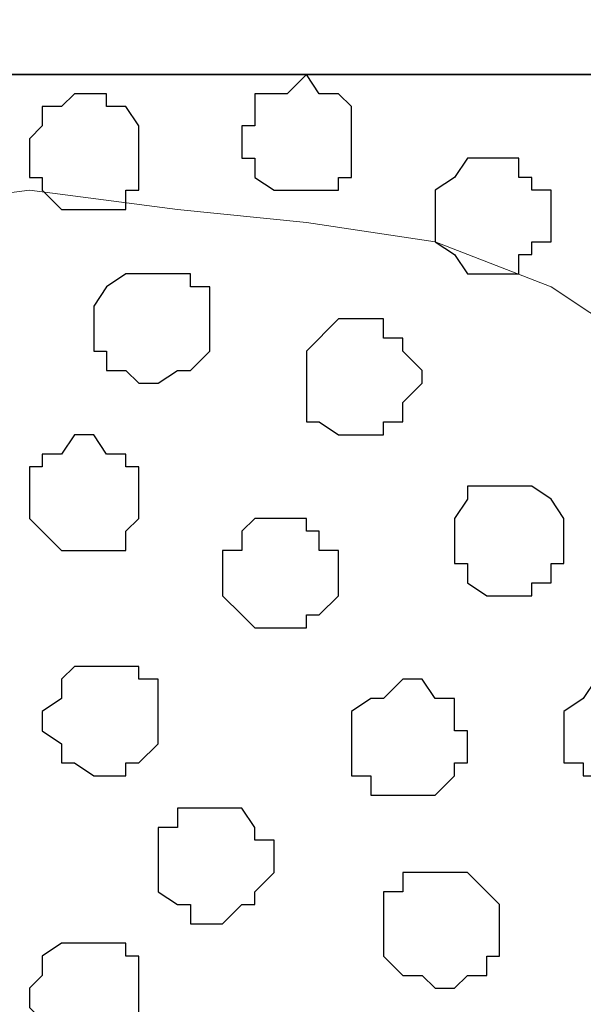
# Model space of a CAD drawing. Units: centimetres. Extents: x -8.2 to 8.1, y -12.1 to 13.4.
# Drawn here: x 4.1 to 4.3, y 1 to 1.3 of the extents above; entities that cross this region are included whole.
import ezdxf

# ---------------------------------------------------------------- set-up
doc = ezdxf.new("R2010")
doc.units = ezdxf.units.CM
doc.header["$MEASUREMENT"] = 0
doc.layers.add('Layer 1', color=7, linetype='Continuous')

msp = doc.modelspace()

# ---------------------------------------------------------------- linework, layer by layer
at = {"layer": 'Layer 1', "color": 34}
msp.add_open_spline([(-7.28839, 1.26294), (-7.28839, 1.26294), (5.31848, 1.26294), (5.31848, 1.26294), (5.31848, 1.26294), (5.31848, 1.26294), (5.31848, 1.49789), (5.31848, 1.49789), (5.31848, 1.49789), (5.31848, 1.49789), (-7.28839, 1.49789), (-7.28839, 1.49789), (-7.28839, 1.49789), (-7.28839, 1.49789), (-7.28839, 1.26294), (-7.28839, 1.26294)], degree=3, knots=[0, 0, 0, 0, 0.25, 0.25, 0.25, 0.25, 0.5, 0.5, 0.5, 0.5, 0.75, 0.75, 0.75, 0.75, 1, 1, 1, 1], dxfattribs=at)
at = {"layer": 'Layer 1', "lineweight": 9}
for points, knots in [([(-7.28839, 1.49789), (-7.28839, 1.49789), (5.31848, 1.49789), (5.31848, 1.49789), (5.31848, 1.49789), (5.31848, 1.49789), (5.31848, 1.26294), (5.31848, 1.26294), (5.31848, 1.26294), (5.31848, 1.26294), (-7.28839, 1.26294), (-7.28839, 1.26294), (-7.28839, 1.26294), (-7.28839, 1.26294), (-7.28839, 1.49789), (-7.28839, 1.49789)], [0, 0, 0, 0, 0.25, 0.25, 0.25, 0.25, 0.5, 0.5, 0.5, 0.5, 0.75, 0.75, 0.75, 0.75, 1, 1, 1, 1]), ([(-7.28839, 1.26294), (-7.28839, 1.26294), (5.31848, 1.26294), (5.31848, 1.26294), (5.31848, 1.26294), (5.31848, 1.26294), (5.31848, 0.17921), (5.31848, 0.17921), (5.31848, 0.17921), (5.31848, 0.17921), (-7.28839, 0.17921), (-7.28839, 0.17921), (-7.28839, 0.17921), (-7.28839, 0.17921), (-7.28839, 1.26294), (-7.28839, 1.26294)], [0, 0, 0, 0, 0.25, 0.25, 0.25, 0.25, 0.5, 0.5, 0.5, 0.5, 0.75, 0.75, 0.75, 0.75, 1, 1, 1, 1]), ([(4.13949, 0.32949), (4.13949, 0.32949), (4.37444, 1.10631), (4.37444, 1.10631), (4.37444, 1.10631), (4.37444, 1.10631), (4.37444, 1.13383), (4.37444, 1.13383), (4.37444, 1.13383), (4.37444, 1.13383), (4.37021, 1.14441), (4.37021, 1.14441), (4.37021, 1.14441), (4.37021, 1.14441), (4.35963, 1.15499), (4.35963, 1.15499), (4.35963, 1.15499), (4.35963, 1.15499), (4.33634, 1.17616), (4.33634, 1.17616), (4.33634, 1.17616), (4.33634, 1.17616), (4.31094, 1.19309), (4.31094, 1.19309), (4.31094, 1.19309), (4.31094, 1.19309), (4.27284, 1.20791), (4.27284, 1.20791), (4.27284, 1.20791), (4.27284, 1.20791), (4.23051, 1.21426), (4.23051, 1.21426), (4.23051, 1.21426), (4.23051, 1.21426), (4.18818, 1.21849), (4.18818, 1.21849), (4.18818, 1.21849), (4.18818, 1.21849), (4.13949, 1.22484), (4.13949, 1.22484), (4.13949, 1.22484), (4.13949, 1.22484), (4.09081, 1.21849), (4.09081, 1.21849), (4.09081, 1.21849), (4.09081, 1.21849), (4.04848, 1.21426), (4.04848, 1.21426), (4.04848, 1.21426), (4.04848, 1.21426), (4.00403, 1.20791), (4.00403, 1.20791), (4.00403, 1.20791), (4.00403, 1.20791), (3.96804, 1.19309), (3.96804, 1.19309), (3.96804, 1.19309), (3.96804, 1.19309), (3.94053, 1.17616), (3.94053, 1.17616), (3.94053, 1.17616), (3.94053, 1.17616), (3.91936, 1.15499), (3.91936, 1.15499), (3.91936, 1.15499), (3.91936, 1.15499), (3.91301, 1.14441), (3.91301, 1.14441), (3.91301, 1.14441), (3.91301, 1.14441), (3.90878, 1.13383), (3.90878, 1.13383), (3.90878, 1.13383), (3.90878, 1.13383), (3.90878, 1.10631), (3.90878, 1.10631), (3.90878, 1.10631), (3.90878, 1.10631), (4.13949, 0.32949), (4.13949, 0.32949)], [0, 0, 0, 0, 0.05, 0.05, 0.05, 0.05, 0.1, 0.1, 0.1, 0.1, 0.15, 0.15, 0.15, 0.15, 0.2, 0.2, 0.2, 0.2, 0.25, 0.25, 0.25, 0.25, 0.3, 0.3, 0.3, 0.3, 0.35, 0.35, 0.35, 0.35, 0.4, 0.4, 0.4, 0.4, 0.45, 0.45, 0.45, 0.45, 0.5, 0.5, 0.5, 0.5, 0.55, 0.55, 0.55, 0.55, 0.6, 0.6, 0.6, 0.6, 0.65, 0.65, 0.65, 0.65, 0.7, 0.7, 0.7, 0.7, 0.75, 0.75, 0.75, 0.75, 0.8, 0.8, 0.8, 0.8, 0.85, 0.85, 0.85, 0.85, 0.9, 0.9, 0.9, 0.9, 0.95, 0.95, 0.95, 0.95, 1, 1, 1, 1]), ([(4.37444, 1.11689), (4.37444, 1.11689), (4.60516, 0.34643), (4.60516, 0.34643), (4.60516, 0.34643), (4.60516, 0.34643), (4.60516, 0.31891), (4.60516, 0.31891), (4.60516, 0.31891), (4.60516, 0.31891), (4.60093, 0.30198), (4.60093, 0.30198), (4.60093, 0.30198), (4.60093, 0.30198), (4.59458, 0.29139), (4.59458, 0.29139), (4.59458, 0.29139), (4.59458, 0.29139), (4.57341, 0.27023), (4.57341, 0.27023), (4.57341, 0.27023), (4.57341, 0.27023), (4.54166, 0.25329), (4.54166, 0.25329), (4.54166, 0.25329), (4.54166, 0.25329), (4.50356, 0.24271), (4.50356, 0.24271), (4.50356, 0.24271), (4.50356, 0.24271), (4.46546, 0.23213), (4.46546, 0.23213), (4.46546, 0.23213), (4.46546, 0.23213), (4.41678, 0.22789), (4.41678, 0.22789), (4.41678, 0.22789), (4.41678, 0.22789), (4.32576, 0.22789), (4.32576, 0.22789), (4.32576, 0.22789), (4.32576, 0.22789), (4.28343, 0.23213), (4.28343, 0.23213), (4.28343, 0.23213), (4.28343, 0.23213), (4.24109, 0.24271), (4.24109, 0.24271), (4.24109, 0.24271), (4.24109, 0.24271), (4.20934, 0.25329), (4.20934, 0.25329), (4.20934, 0.25329), (4.20934, 0.25329), (4.17548, 0.27023), (4.17548, 0.27023), (4.17548, 0.27023), (4.17548, 0.27023), (4.15431, 0.29139), (4.15431, 0.29139), (4.15431, 0.29139), (4.15431, 0.29139), (4.15008, 0.30198), (4.15008, 0.30198), (4.15008, 0.30198), (4.15008, 0.30198), (4.14373, 0.31891), (4.14373, 0.31891), (4.14373, 0.31891), (4.14373, 0.31891), (4.14373, 0.32949), (4.14373, 0.32949), (4.14373, 0.32949), (4.14373, 0.32949), (4.15008, 0.34643), (4.15008, 0.34643), (4.15008, 0.34643), (4.15008, 0.34643), (4.37444, 1.11689), (4.37444, 1.11689)], [0, 0, 0, 0, 0.05, 0.05, 0.05, 0.05, 0.1, 0.1, 0.1, 0.1, 0.15, 0.15, 0.15, 0.15, 0.2, 0.2, 0.2, 0.2, 0.25, 0.25, 0.25, 0.25, 0.3, 0.3, 0.3, 0.3, 0.35, 0.35, 0.35, 0.35, 0.4, 0.4, 0.4, 0.4, 0.45, 0.45, 0.45, 0.45, 0.5, 0.5, 0.5, 0.5, 0.55, 0.55, 0.55, 0.55, 0.6, 0.6, 0.6, 0.6, 0.65, 0.65, 0.65, 0.65, 0.7, 0.7, 0.7, 0.7, 0.75, 0.75, 0.75, 0.75, 0.8, 0.8, 0.8, 0.8, 0.85, 0.85, 0.85, 0.85, 0.9, 0.9, 0.9, 0.9, 0.95, 0.95, 0.95, 0.95, 1, 1, 1, 1])]:
    msp.add_open_spline(points, degree=3, knots=knots, dxfattribs=at)
at = {"layer": 'Layer 1', "color": 254}
msp.add_open_spline([(-7.28839, 0.17921), (-7.28839, 0.17921), (5.31848, 0.17921), (5.31848, 0.17921), (5.31848, 0.17921), (5.31848, 0.17921), (5.31848, 1.26294), (5.31848, 1.26294), (5.31848, 1.26294), (5.31848, 1.26294), (-7.28839, 1.26294), (-7.28839, 1.26294), (-7.28839, 1.26294), (-7.28839, 1.26294), (-7.28839, 0.17921), (-7.28839, 0.17921)], degree=3, knots=[0, 0, 0, 0, 0.25, 0.25, 0.25, 0.25, 0.5, 0.5, 0.5, 0.5, 0.75, 0.75, 0.75, 0.75, 1, 1, 1, 1], dxfattribs=at)
at = {"layer": 'Layer 1', "color": 253}
for points, knots in [([(4.23051, 1.26294), (4.23051, 1.26294), (4.23474, 1.25659), (4.23474, 1.25659), (4.23474, 1.25659), (4.23474, 1.25659), (4.24109, 1.25659), (4.24109, 1.25659), (4.24109, 1.25659), (4.24109, 1.25659), (4.24533, 1.25236), (4.24533, 1.25236), (4.24533, 1.25236), (4.24533, 1.25236), (4.24533, 1.22908), (4.24533, 1.22908), (4.24533, 1.22908), (4.24533, 1.22908), (4.24109, 1.22908), (4.24109, 1.22908), (4.24109, 1.22908), (4.24109, 1.22908), (4.24109, 1.22484), (4.24109, 1.22484), (4.24109, 1.22484), (4.24109, 1.22484), (4.21993, 1.22484), (4.21993, 1.22484), (4.21993, 1.22484), (4.21993, 1.22484), (4.21358, 1.22908), (4.21358, 1.22908), (4.21358, 1.22908), (4.21358, 1.22908), (4.21358, 1.23543), (4.21358, 1.23543), (4.21358, 1.23543), (4.21358, 1.23543), (4.20934, 1.23543), (4.20934, 1.23543), (4.20934, 1.23543), (4.20934, 1.23543), (4.20934, 1.24601), (4.20934, 1.24601), (4.20934, 1.24601), (4.20934, 1.24601), (4.21358, 1.24601), (4.21358, 1.24601), (4.21358, 1.24601), (4.21358, 1.24601), (4.21358, 1.25659), (4.21358, 1.25659), (4.21358, 1.25659), (4.21358, 1.25659), (4.22416, 1.25659), (4.22416, 1.25659), (4.22416, 1.25659), (4.22416, 1.25659), (4.23051, 1.26294), (4.23051, 1.26294)], [0, 0, 0, 0, 0.066667, 0.066667, 0.066667, 0.066667, 0.133333, 0.133333, 0.133333, 0.133333, 0.2, 0.2, 0.2, 0.2, 0.266667, 0.266667, 0.266667, 0.266667, 0.333333, 0.333333, 0.333333, 0.333333, 0.4, 0.4, 0.4, 0.4, 0.466667, 0.466667, 0.466667, 0.466667, 0.533333, 0.533333, 0.533333, 0.533333, 0.6, 0.6, 0.6, 0.6, 0.666667, 0.666667, 0.666667, 0.666667, 0.733333, 0.733333, 0.733333, 0.733333, 0.8, 0.8, 0.8, 0.8, 0.866667, 0.866667, 0.866667, 0.866667, 0.933333, 0.933333, 0.933333, 0.933333, 1, 1, 1, 1]), ([(4.16066, 1.25659), (4.16066, 1.25659), (4.16489, 1.25659), (4.16489, 1.25659), (4.16489, 1.25659), (4.16489, 1.25659), (4.16489, 1.25236), (4.16489, 1.25236), (4.16489, 1.25236), (4.16489, 1.25236), (4.17124, 1.25236), (4.17124, 1.25236), (4.17124, 1.25236), (4.17124, 1.25236), (4.17548, 1.24601), (4.17548, 1.24601), (4.17548, 1.24601), (4.17548, 1.24601), (4.17548, 1.22484), (4.17548, 1.22484), (4.17548, 1.22484), (4.17548, 1.22484), (4.17124, 1.22484), (4.17124, 1.22484), (4.17124, 1.22484), (4.17124, 1.22484), (4.17124, 1.21849), (4.17124, 1.21849), (4.17124, 1.21849), (4.17124, 1.21849), (4.15008, 1.21849), (4.15008, 1.21849), (4.15008, 1.21849), (4.15008, 1.21849), (4.14373, 1.22484), (4.14373, 1.22484), (4.14373, 1.22484), (4.14373, 1.22484), (4.14373, 1.22908), (4.14373, 1.22908), (4.14373, 1.22908), (4.14373, 1.22908), (4.13949, 1.22908), (4.13949, 1.22908), (4.13949, 1.22908), (4.13949, 1.22908), (4.13949, 1.24178), (4.13949, 1.24178), (4.13949, 1.24178), (4.13949, 1.24178), (4.14373, 1.24601), (4.14373, 1.24601), (4.14373, 1.24601), (4.14373, 1.24601), (4.14373, 1.25236), (4.14373, 1.25236), (4.14373, 1.25236), (4.14373, 1.25236), (4.15008, 1.25236), (4.15008, 1.25236), (4.15008, 1.25236), (4.15008, 1.25236), (4.15431, 1.25659), (4.15431, 1.25659), (4.15431, 1.25659), (4.15431, 1.25659), (4.16066, 1.25659), (4.16066, 1.25659)], [0, 0, 0, 0, 0.058824, 0.058824, 0.058824, 0.058824, 0.117647, 0.117647, 0.117647, 0.117647, 0.176471, 0.176471, 0.176471, 0.176471, 0.235294, 0.235294, 0.235294, 0.235294, 0.294118, 0.294118, 0.294118, 0.294118, 0.352941, 0.352941, 0.352941, 0.352941, 0.411765, 0.411765, 0.411765, 0.411765, 0.470588, 0.470588, 0.470588, 0.470588, 0.529412, 0.529412, 0.529412, 0.529412, 0.588235, 0.588235, 0.588235, 0.588235, 0.647059, 0.647059, 0.647059, 0.647059, 0.705882, 0.705882, 0.705882, 0.705882, 0.764706, 0.764706, 0.764706, 0.764706, 0.823529, 0.823529, 0.823529, 0.823529, 0.882353, 0.882353, 0.882353, 0.882353, 0.941176, 0.941176, 0.941176, 0.941176, 1, 1, 1, 1]), ([(4.18183, 1.19733), (4.18183, 1.19733), (4.19241, 1.19733), (4.19241, 1.19733), (4.19241, 1.19733), (4.19241, 1.19733), (4.19241, 1.19309), (4.19241, 1.19309), (4.19241, 1.19309), (4.19241, 1.19309), (4.19876, 1.19309), (4.19876, 1.19309), (4.19876, 1.19309), (4.19876, 1.19309), (4.19876, 1.17193), (4.19876, 1.17193), (4.19876, 1.17193), (4.19876, 1.17193), (4.19241, 1.16558), (4.19241, 1.16558), (4.19241, 1.16558), (4.19241, 1.16558), (4.18818, 1.16558), (4.18818, 1.16558), (4.18818, 1.16558), (4.18818, 1.16558), (4.18183, 1.16134), (4.18183, 1.16134), (4.18183, 1.16134), (4.18183, 1.16134), (4.17548, 1.16134), (4.17548, 1.16134), (4.17548, 1.16134), (4.17548, 1.16134), (4.17124, 1.16558), (4.17124, 1.16558), (4.17124, 1.16558), (4.17124, 1.16558), (4.16489, 1.16558), (4.16489, 1.16558), (4.16489, 1.16558), (4.16489, 1.16558), (4.16489, 1.17193), (4.16489, 1.17193), (4.16489, 1.17193), (4.16489, 1.17193), (4.16066, 1.17193), (4.16066, 1.17193), (4.16066, 1.17193), (4.16066, 1.17193), (4.16066, 1.18674), (4.16066, 1.18674), (4.16066, 1.18674), (4.16066, 1.18674), (4.16489, 1.19309), (4.16489, 1.19309), (4.16489, 1.19309), (4.16489, 1.19309), (4.17124, 1.19733), (4.17124, 1.19733), (4.17124, 1.19733), (4.17124, 1.19733), (4.18183, 1.19733), (4.18183, 1.19733)], [0, 0, 0, 0, 0.0625, 0.0625, 0.0625, 0.0625, 0.125, 0.125, 0.125, 0.125, 0.1875, 0.1875, 0.1875, 0.1875, 0.25, 0.25, 0.25, 0.25, 0.3125, 0.3125, 0.3125, 0.3125, 0.375, 0.375, 0.375, 0.375, 0.4375, 0.4375, 0.4375, 0.4375, 0.5, 0.5, 0.5, 0.5, 0.5625, 0.5625, 0.5625, 0.5625, 0.625, 0.625, 0.625, 0.625, 0.6875, 0.6875, 0.6875, 0.6875, 0.75, 0.75, 0.75, 0.75, 0.8125, 0.8125, 0.8125, 0.8125, 0.875, 0.875, 0.875, 0.875, 0.9375, 0.9375, 0.9375, 0.9375, 1, 1, 1, 1]), ([(4.24533, 1.18251), (4.24533, 1.18251), (4.25591, 1.18251), (4.25591, 1.18251), (4.25591, 1.18251), (4.25591, 1.18251), (4.25591, 1.17616), (4.25591, 1.17616), (4.25591, 1.17616), (4.25591, 1.17616), (4.26226, 1.17616), (4.26226, 1.17616), (4.26226, 1.17616), (4.26226, 1.17616), (4.26226, 1.17193), (4.26226, 1.17193), (4.26226, 1.17193), (4.26226, 1.17193), (4.26861, 1.16558), (4.26861, 1.16558), (4.26861, 1.16558), (4.26861, 1.16558), (4.26861, 1.16134), (4.26861, 1.16134), (4.26861, 1.16134), (4.26861, 1.16134), (4.26226, 1.15499), (4.26226, 1.15499), (4.26226, 1.15499), (4.26226, 1.15499), (4.26226, 1.14864), (4.26226, 1.14864), (4.26226, 1.14864), (4.26226, 1.14864), (4.25591, 1.14864), (4.25591, 1.14864), (4.25591, 1.14864), (4.25591, 1.14864), (4.25591, 1.14441), (4.25591, 1.14441), (4.25591, 1.14441), (4.25591, 1.14441), (4.24109, 1.14441), (4.24109, 1.14441), (4.24109, 1.14441), (4.24109, 1.14441), (4.23474, 1.14864), (4.23474, 1.14864), (4.23474, 1.14864), (4.23474, 1.14864), (4.23051, 1.14864), (4.23051, 1.14864), (4.23051, 1.14864), (4.23051, 1.14864), (4.23051, 1.17193), (4.23051, 1.17193), (4.23051, 1.17193), (4.23051, 1.17193), (4.24109, 1.18251), (4.24109, 1.18251), (4.24109, 1.18251), (4.24109, 1.18251), (4.24533, 1.18251), (4.24533, 1.18251)], [0, 0, 0, 0, 0.0625, 0.0625, 0.0625, 0.0625, 0.125, 0.125, 0.125, 0.125, 0.1875, 0.1875, 0.1875, 0.1875, 0.25, 0.25, 0.25, 0.25, 0.3125, 0.3125, 0.3125, 0.3125, 0.375, 0.375, 0.375, 0.375, 0.4375, 0.4375, 0.4375, 0.4375, 0.5, 0.5, 0.5, 0.5, 0.5625, 0.5625, 0.5625, 0.5625, 0.625, 0.625, 0.625, 0.625, 0.6875, 0.6875, 0.6875, 0.6875, 0.75, 0.75, 0.75, 0.75, 0.8125, 0.8125, 0.8125, 0.8125, 0.875, 0.875, 0.875, 0.875, 0.9375, 0.9375, 0.9375, 0.9375, 1, 1, 1, 1]), ([(4.16066, 1.14441), (4.16066, 1.14441), (4.16489, 1.13806), (4.16489, 1.13806), (4.16489, 1.13806), (4.16489, 1.13806), (4.17124, 1.13806), (4.17124, 1.13806), (4.17124, 1.13806), (4.17124, 1.13806), (4.17124, 1.13383), (4.17124, 1.13383), (4.17124, 1.13383), (4.17124, 1.13383), (4.17548, 1.13383), (4.17548, 1.13383), (4.17548, 1.13383), (4.17548, 1.13383), (4.17548, 1.11689), (4.17548, 1.11689), (4.17548, 1.11689), (4.17548, 1.11689), (4.17124, 1.11266), (4.17124, 1.11266), (4.17124, 1.11266), (4.17124, 1.11266), (4.17124, 1.10631), (4.17124, 1.10631), (4.17124, 1.10631), (4.17124, 1.10631), (4.15008, 1.10631), (4.15008, 1.10631), (4.15008, 1.10631), (4.15008, 1.10631), (4.14373, 1.11266), (4.14373, 1.11266), (4.14373, 1.11266), (4.14373, 1.11266), (4.13949, 1.11689), (4.13949, 1.11689), (4.13949, 1.11689), (4.13949, 1.11689), (4.13949, 1.13383), (4.13949, 1.13383), (4.13949, 1.13383), (4.13949, 1.13383), (4.14373, 1.13383), (4.14373, 1.13383), (4.14373, 1.13383), (4.14373, 1.13383), (4.14373, 1.13806), (4.14373, 1.13806), (4.14373, 1.13806), (4.14373, 1.13806), (4.15008, 1.13806), (4.15008, 1.13806), (4.15008, 1.13806), (4.15008, 1.13806), (4.15431, 1.14441), (4.15431, 1.14441), (4.15431, 1.14441), (4.15431, 1.14441), (4.16066, 1.14441), (4.16066, 1.14441)], [0, 0, 0, 0, 0.0625, 0.0625, 0.0625, 0.0625, 0.125, 0.125, 0.125, 0.125, 0.1875, 0.1875, 0.1875, 0.1875, 0.25, 0.25, 0.25, 0.25, 0.3125, 0.3125, 0.3125, 0.3125, 0.375, 0.375, 0.375, 0.375, 0.4375, 0.4375, 0.4375, 0.4375, 0.5, 0.5, 0.5, 0.5, 0.5625, 0.5625, 0.5625, 0.5625, 0.625, 0.625, 0.625, 0.625, 0.6875, 0.6875, 0.6875, 0.6875, 0.75, 0.75, 0.75, 0.75, 0.8125, 0.8125, 0.8125, 0.8125, 0.875, 0.875, 0.875, 0.875, 0.9375, 0.9375, 0.9375, 0.9375, 1, 1, 1, 1]), ([(4.29401, 1.12748), (4.29401, 1.12748), (4.30459, 1.12748), (4.30459, 1.12748), (4.30459, 1.12748), (4.30459, 1.12748), (4.31094, 1.12324), (4.31094, 1.12324), (4.31094, 1.12324), (4.31094, 1.12324), (4.31518, 1.11689), (4.31518, 1.11689), (4.31518, 1.11689), (4.31518, 1.11689), (4.31518, 1.10208), (4.31518, 1.10208), (4.31518, 1.10208), (4.31518, 1.10208), (4.31094, 1.10208), (4.31094, 1.10208), (4.31094, 1.10208), (4.31094, 1.10208), (4.31094, 1.09573), (4.31094, 1.09573), (4.31094, 1.09573), (4.31094, 1.09573), (4.30459, 1.09573), (4.30459, 1.09573), (4.30459, 1.09573), (4.30459, 1.09573), (4.30459, 1.09149), (4.30459, 1.09149), (4.30459, 1.09149), (4.30459, 1.09149), (4.28978, 1.09149), (4.28978, 1.09149), (4.28978, 1.09149), (4.28978, 1.09149), (4.28343, 1.09573), (4.28343, 1.09573), (4.28343, 1.09573), (4.28343, 1.09573), (4.28343, 1.10208), (4.28343, 1.10208), (4.28343, 1.10208), (4.28343, 1.10208), (4.27919, 1.10208), (4.27919, 1.10208), (4.27919, 1.10208), (4.27919, 1.10208), (4.27919, 1.11689), (4.27919, 1.11689), (4.27919, 1.11689), (4.27919, 1.11689), (4.28343, 1.12324), (4.28343, 1.12324), (4.28343, 1.12324), (4.28343, 1.12324), (4.28343, 1.12748), (4.28343, 1.12748), (4.28343, 1.12748), (4.28343, 1.12748), (4.29401, 1.12748), (4.29401, 1.12748)], [0, 0, 0, 0, 0.0625, 0.0625, 0.0625, 0.0625, 0.125, 0.125, 0.125, 0.125, 0.1875, 0.1875, 0.1875, 0.1875, 0.25, 0.25, 0.25, 0.25, 0.3125, 0.3125, 0.3125, 0.3125, 0.375, 0.375, 0.375, 0.375, 0.4375, 0.4375, 0.4375, 0.4375, 0.5, 0.5, 0.5, 0.5, 0.5625, 0.5625, 0.5625, 0.5625, 0.625, 0.625, 0.625, 0.625, 0.6875, 0.6875, 0.6875, 0.6875, 0.75, 0.75, 0.75, 0.75, 0.8125, 0.8125, 0.8125, 0.8125, 0.875, 0.875, 0.875, 0.875, 0.9375, 0.9375, 0.9375, 0.9375, 1, 1, 1, 1]), ([(4.21993, 1.11689), (4.21993, 1.11689), (4.23051, 1.11689), (4.23051, 1.11689), (4.23051, 1.11689), (4.23051, 1.11689), (4.23051, 1.11266), (4.23051, 1.11266), (4.23051, 1.11266), (4.23051, 1.11266), (4.23474, 1.11266), (4.23474, 1.11266), (4.23474, 1.11266), (4.23474, 1.11266), (4.23474, 1.10631), (4.23474, 1.10631), (4.23474, 1.10631), (4.23474, 1.10631), (4.24109, 1.10631), (4.24109, 1.10631), (4.24109, 1.10631), (4.24109, 1.10631), (4.24109, 1.09149), (4.24109, 1.09149), (4.24109, 1.09149), (4.24109, 1.09149), (4.23474, 1.08514), (4.23474, 1.08514), (4.23474, 1.08514), (4.23474, 1.08514), (4.23051, 1.08514), (4.23051, 1.08514), (4.23051, 1.08514), (4.23051, 1.08514), (4.23051, 1.08091), (4.23051, 1.08091), (4.23051, 1.08091), (4.23051, 1.08091), (4.21358, 1.08091), (4.21358, 1.08091), (4.21358, 1.08091), (4.21358, 1.08091), (4.20934, 1.08514), (4.20934, 1.08514), (4.20934, 1.08514), (4.20934, 1.08514), (4.20299, 1.09149), (4.20299, 1.09149), (4.20299, 1.09149), (4.20299, 1.09149), (4.20299, 1.10631), (4.20299, 1.10631), (4.20299, 1.10631), (4.20299, 1.10631), (4.20934, 1.10631), (4.20934, 1.10631), (4.20934, 1.10631), (4.20934, 1.10631), (4.20934, 1.11266), (4.20934, 1.11266), (4.20934, 1.11266), (4.20934, 1.11266), (4.21358, 1.11689), (4.21358, 1.11689), (4.21358, 1.11689), (4.21358, 1.11689), (4.21993, 1.11689), (4.21993, 1.11689)], [0, 0, 0, 0, 0.058824, 0.058824, 0.058824, 0.058824, 0.117647, 0.117647, 0.117647, 0.117647, 0.176471, 0.176471, 0.176471, 0.176471, 0.235294, 0.235294, 0.235294, 0.235294, 0.294118, 0.294118, 0.294118, 0.294118, 0.352941, 0.352941, 0.352941, 0.352941, 0.411765, 0.411765, 0.411765, 0.411765, 0.470588, 0.470588, 0.470588, 0.470588, 0.529412, 0.529412, 0.529412, 0.529412, 0.588235, 0.588235, 0.588235, 0.588235, 0.647059, 0.647059, 0.647059, 0.647059, 0.705882, 0.705882, 0.705882, 0.705882, 0.764706, 0.764706, 0.764706, 0.764706, 0.823529, 0.823529, 0.823529, 0.823529, 0.882353, 0.882353, 0.882353, 0.882353, 0.941176, 0.941176, 0.941176, 0.941176, 1, 1, 1, 1]), ([(4.16489, 1.06821), (4.16489, 1.06821), (4.17548, 1.06821), (4.17548, 1.06821), (4.17548, 1.06821), (4.17548, 1.06821), (4.17548, 1.06398), (4.17548, 1.06398), (4.17548, 1.06398), (4.17548, 1.06398), (4.18183, 1.06398), (4.18183, 1.06398), (4.18183, 1.06398), (4.18183, 1.06398), (4.18183, 1.04281), (4.18183, 1.04281), (4.18183, 1.04281), (4.18183, 1.04281), (4.17548, 1.03646), (4.17548, 1.03646), (4.17548, 1.03646), (4.17548, 1.03646), (4.17124, 1.03646), (4.17124, 1.03646), (4.17124, 1.03646), (4.17124, 1.03646), (4.17124, 1.03223), (4.17124, 1.03223), (4.17124, 1.03223), (4.17124, 1.03223), (4.16066, 1.03223), (4.16066, 1.03223), (4.16066, 1.03223), (4.16066, 1.03223), (4.15431, 1.03646), (4.15431, 1.03646), (4.15431, 1.03646), (4.15431, 1.03646), (4.15008, 1.03646), (4.15008, 1.03646), (4.15008, 1.03646), (4.15008, 1.03646), (4.15008, 1.04281), (4.15008, 1.04281), (4.15008, 1.04281), (4.15008, 1.04281), (4.14373, 1.04704), (4.14373, 1.04704), (4.14373, 1.04704), (4.14373, 1.04704), (4.14373, 1.05339), (4.14373, 1.05339), (4.14373, 1.05339), (4.14373, 1.05339), (4.15008, 1.05763), (4.15008, 1.05763), (4.15008, 1.05763), (4.15008, 1.05763), (4.15008, 1.06398), (4.15008, 1.06398), (4.15008, 1.06398), (4.15008, 1.06398), (4.15431, 1.06821), (4.15431, 1.06821), (4.15431, 1.06821), (4.15431, 1.06821), (4.16489, 1.06821), (4.16489, 1.06821)], [0, 0, 0, 0, 0.058824, 0.058824, 0.058824, 0.058824, 0.117647, 0.117647, 0.117647, 0.117647, 0.176471, 0.176471, 0.176471, 0.176471, 0.235294, 0.235294, 0.235294, 0.235294, 0.294118, 0.294118, 0.294118, 0.294118, 0.352941, 0.352941, 0.352941, 0.352941, 0.411765, 0.411765, 0.411765, 0.411765, 0.470588, 0.470588, 0.470588, 0.470588, 0.529412, 0.529412, 0.529412, 0.529412, 0.588235, 0.588235, 0.588235, 0.588235, 0.647059, 0.647059, 0.647059, 0.647059, 0.705882, 0.705882, 0.705882, 0.705882, 0.764706, 0.764706, 0.764706, 0.764706, 0.823529, 0.823529, 0.823529, 0.823529, 0.882353, 0.882353, 0.882353, 0.882353, 0.941176, 0.941176, 0.941176, 0.941176, 1, 1, 1, 1]), ([(4.26226, 1.06398), (4.26226, 1.06398), (4.26861, 1.06398), (4.26861, 1.06398), (4.26861, 1.06398), (4.26861, 1.06398), (4.27284, 1.05763), (4.27284, 1.05763), (4.27284, 1.05763), (4.27284, 1.05763), (4.27919, 1.05763), (4.27919, 1.05763), (4.27919, 1.05763), (4.27919, 1.05763), (4.27919, 1.04704), (4.27919, 1.04704), (4.27919, 1.04704), (4.27919, 1.04704), (4.28343, 1.04704), (4.28343, 1.04704), (4.28343, 1.04704), (4.28343, 1.04704), (4.28343, 1.03646), (4.28343, 1.03646), (4.28343, 1.03646), (4.28343, 1.03646), (4.27919, 1.03646), (4.27919, 1.03646), (4.27919, 1.03646), (4.27919, 1.03646), (4.27919, 1.03223), (4.27919, 1.03223), (4.27919, 1.03223), (4.27919, 1.03223), (4.27284, 1.02588), (4.27284, 1.02588), (4.27284, 1.02588), (4.27284, 1.02588), (4.25168, 1.02588), (4.25168, 1.02588), (4.25168, 1.02588), (4.25168, 1.02588), (4.25168, 1.03223), (4.25168, 1.03223), (4.25168, 1.03223), (4.25168, 1.03223), (4.24533, 1.03223), (4.24533, 1.03223), (4.24533, 1.03223), (4.24533, 1.03223), (4.24533, 1.05339), (4.24533, 1.05339), (4.24533, 1.05339), (4.24533, 1.05339), (4.25168, 1.05763), (4.25168, 1.05763), (4.25168, 1.05763), (4.25168, 1.05763), (4.25591, 1.05763), (4.25591, 1.05763), (4.25591, 1.05763), (4.25591, 1.05763), (4.26226, 1.06398), (4.26226, 1.06398)], [0, 0, 0, 0, 0.0625, 0.0625, 0.0625, 0.0625, 0.125, 0.125, 0.125, 0.125, 0.1875, 0.1875, 0.1875, 0.1875, 0.25, 0.25, 0.25, 0.25, 0.3125, 0.3125, 0.3125, 0.3125, 0.375, 0.375, 0.375, 0.375, 0.4375, 0.4375, 0.4375, 0.4375, 0.5, 0.5, 0.5, 0.5, 0.5625, 0.5625, 0.5625, 0.5625, 0.625, 0.625, 0.625, 0.625, 0.6875, 0.6875, 0.6875, 0.6875, 0.75, 0.75, 0.75, 0.75, 0.8125, 0.8125, 0.8125, 0.8125, 0.875, 0.875, 0.875, 0.875, 0.9375, 0.9375, 0.9375, 0.9375, 1, 1, 1, 1]), ([(4.33634, 1.06398), (4.33634, 1.06398), (4.34904, 1.06398), (4.34904, 1.06398), (4.34904, 1.06398), (4.34904, 1.06398), (4.34904, 1.05763), (4.34904, 1.05763), (4.34904, 1.05763), (4.34904, 1.05763), (4.35328, 1.05763), (4.35328, 1.05763), (4.35328, 1.05763), (4.35328, 1.05763), (4.35328, 1.03646), (4.35328, 1.03646), (4.35328, 1.03646), (4.35328, 1.03646), (4.34904, 1.03223), (4.34904, 1.03223), (4.34904, 1.03223), (4.34904, 1.03223), (4.34269, 1.03223), (4.34269, 1.03223), (4.34269, 1.03223), (4.34269, 1.03223), (4.33634, 1.02588), (4.33634, 1.02588), (4.33634, 1.02588), (4.33634, 1.02588), (4.33211, 1.02588), (4.33211, 1.02588), (4.33211, 1.02588), (4.33211, 1.02588), (4.32576, 1.03223), (4.32576, 1.03223), (4.32576, 1.03223), (4.32576, 1.03223), (4.32153, 1.03223), (4.32153, 1.03223), (4.32153, 1.03223), (4.32153, 1.03223), (4.32153, 1.03646), (4.32153, 1.03646), (4.32153, 1.03646), (4.32153, 1.03646), (4.31518, 1.03646), (4.31518, 1.03646), (4.31518, 1.03646), (4.31518, 1.03646), (4.31518, 1.05339), (4.31518, 1.05339), (4.31518, 1.05339), (4.31518, 1.05339), (4.32153, 1.05763), (4.32153, 1.05763), (4.32153, 1.05763), (4.32153, 1.05763), (4.32576, 1.06398), (4.32576, 1.06398), (4.32576, 1.06398), (4.32576, 1.06398), (4.33634, 1.06398), (4.33634, 1.06398)], [0, 0, 0, 0, 0.0625, 0.0625, 0.0625, 0.0625, 0.125, 0.125, 0.125, 0.125, 0.1875, 0.1875, 0.1875, 0.1875, 0.25, 0.25, 0.25, 0.25, 0.3125, 0.3125, 0.3125, 0.3125, 0.375, 0.375, 0.375, 0.375, 0.4375, 0.4375, 0.4375, 0.4375, 0.5, 0.5, 0.5, 0.5, 0.5625, 0.5625, 0.5625, 0.5625, 0.625, 0.625, 0.625, 0.625, 0.6875, 0.6875, 0.6875, 0.6875, 0.75, 0.75, 0.75, 0.75, 0.8125, 0.8125, 0.8125, 0.8125, 0.875, 0.875, 0.875, 0.875, 0.9375, 0.9375, 0.9375, 0.9375, 1, 1, 1, 1]), ([(4.19876, 1.02164), (4.19876, 1.02164), (4.20934, 1.02164), (4.20934, 1.02164), (4.20934, 1.02164), (4.20934, 1.02164), (4.21358, 1.01529), (4.21358, 1.01529), (4.21358, 1.01529), (4.21358, 1.01529), (4.21358, 1.01106), (4.21358, 1.01106), (4.21358, 1.01106), (4.21358, 1.01106), (4.21993, 1.01106), (4.21993, 1.01106), (4.21993, 1.01106), (4.21993, 1.01106), (4.21993, 1.00048), (4.21993, 1.00048), (4.21993, 1.00048), (4.21993, 1.00048), (4.21358, 0.99413), (4.21358, 0.99413), (4.21358, 0.99413), (4.21358, 0.99413), (4.21358, 0.98989), (4.21358, 0.98989), (4.21358, 0.98989), (4.21358, 0.98989), (4.20934, 0.98989), (4.20934, 0.98989), (4.20934, 0.98989), (4.20934, 0.98989), (4.20299, 0.98354), (4.20299, 0.98354), (4.20299, 0.98354), (4.20299, 0.98354), (4.19241, 0.98354), (4.19241, 0.98354), (4.19241, 0.98354), (4.19241, 0.98354), (4.19241, 0.98989), (4.19241, 0.98989), (4.19241, 0.98989), (4.19241, 0.98989), (4.18818, 0.98989), (4.18818, 0.98989), (4.18818, 0.98989), (4.18818, 0.98989), (4.18183, 0.99413), (4.18183, 0.99413), (4.18183, 0.99413), (4.18183, 0.99413), (4.18183, 1.01529), (4.18183, 1.01529), (4.18183, 1.01529), (4.18183, 1.01529), (4.18818, 1.01529), (4.18818, 1.01529), (4.18818, 1.01529), (4.18818, 1.01529), (4.18818, 1.02164), (4.18818, 1.02164), (4.18818, 1.02164), (4.18818, 1.02164), (4.19876, 1.02164), (4.19876, 1.02164)], [0, 0, 0, 0, 0.058824, 0.058824, 0.058824, 0.058824, 0.117647, 0.117647, 0.117647, 0.117647, 0.176471, 0.176471, 0.176471, 0.176471, 0.235294, 0.235294, 0.235294, 0.235294, 0.294118, 0.294118, 0.294118, 0.294118, 0.352941, 0.352941, 0.352941, 0.352941, 0.411765, 0.411765, 0.411765, 0.411765, 0.470588, 0.470588, 0.470588, 0.470588, 0.529412, 0.529412, 0.529412, 0.529412, 0.588235, 0.588235, 0.588235, 0.588235, 0.647059, 0.647059, 0.647059, 0.647059, 0.705882, 0.705882, 0.705882, 0.705882, 0.764706, 0.764706, 0.764706, 0.764706, 0.823529, 0.823529, 0.823529, 0.823529, 0.882353, 0.882353, 0.882353, 0.882353, 0.941176, 0.941176, 0.941176, 0.941176, 1, 1, 1, 1]), ([(4.27284, 1.00048), (4.27284, 1.00048), (4.28343, 1.00048), (4.28343, 1.00048), (4.28343, 1.00048), (4.28343, 1.00048), (4.29401, 0.98989), (4.29401, 0.98989), (4.29401, 0.98989), (4.29401, 0.98989), (4.29401, 0.97296), (4.29401, 0.97296), (4.29401, 0.97296), (4.29401, 0.97296), (4.28978, 0.97296), (4.28978, 0.97296), (4.28978, 0.97296), (4.28978, 0.97296), (4.28978, 0.96661), (4.28978, 0.96661), (4.28978, 0.96661), (4.28978, 0.96661), (4.28343, 0.96661), (4.28343, 0.96661), (4.28343, 0.96661), (4.28343, 0.96661), (4.27919, 0.96238), (4.27919, 0.96238), (4.27919, 0.96238), (4.27919, 0.96238), (4.27284, 0.96238), (4.27284, 0.96238), (4.27284, 0.96238), (4.27284, 0.96238), (4.26861, 0.96661), (4.26861, 0.96661), (4.26861, 0.96661), (4.26861, 0.96661), (4.26226, 0.96661), (4.26226, 0.96661), (4.26226, 0.96661), (4.26226, 0.96661), (4.25591, 0.97296), (4.25591, 0.97296), (4.25591, 0.97296), (4.25591, 0.97296), (4.25591, 0.99413), (4.25591, 0.99413), (4.25591, 0.99413), (4.25591, 0.99413), (4.26226, 0.99413), (4.26226, 0.99413), (4.26226, 0.99413), (4.26226, 0.99413), (4.26226, 1.00048), (4.26226, 1.00048), (4.26226, 1.00048), (4.26226, 1.00048), (4.27284, 1.00048), (4.27284, 1.00048)], [0, 0, 0, 0, 0.066667, 0.066667, 0.066667, 0.066667, 0.133333, 0.133333, 0.133333, 0.133333, 0.2, 0.2, 0.2, 0.2, 0.266667, 0.266667, 0.266667, 0.266667, 0.333333, 0.333333, 0.333333, 0.333333, 0.4, 0.4, 0.4, 0.4, 0.466667, 0.466667, 0.466667, 0.466667, 0.533333, 0.533333, 0.533333, 0.533333, 0.6, 0.6, 0.6, 0.6, 0.666667, 0.666667, 0.666667, 0.666667, 0.733333, 0.733333, 0.733333, 0.733333, 0.8, 0.8, 0.8, 0.8, 0.866667, 0.866667, 0.866667, 0.866667, 0.933333, 0.933333, 0.933333, 0.933333, 1, 1, 1, 1])]:
    msp.add_open_spline(points, degree=3, knots=knots, dxfattribs=at)
at = {"layer": 'Layer 1', "color": 251}
for points in [[(4.28978, 1.23543), (4.28978, 1.23543), (4.30036, 1.23543), (4.30036, 1.23543), (4.30036, 1.23543), (4.30036, 1.23543), (4.30036, 1.22908), (4.30036, 1.22908), (4.30036, 1.22908), (4.30036, 1.22908), (4.30459, 1.22908), (4.30459, 1.22908), (4.30459, 1.22908), (4.30459, 1.22908), (4.30459, 1.22484), (4.30459, 1.22484), (4.30459, 1.22484), (4.30459, 1.22484), (4.31094, 1.22484), (4.31094, 1.22484), (4.31094, 1.22484), (4.31094, 1.22484), (4.31094, 1.20791), (4.31094, 1.20791), (4.31094, 1.20791), (4.31094, 1.20791), (4.30459, 1.20791), (4.30459, 1.20791), (4.30459, 1.20791), (4.30459, 1.20791), (4.30459, 1.20368), (4.30459, 1.20368), (4.30459, 1.20368), (4.30459, 1.20368), (4.30036, 1.20368), (4.30036, 1.20368), (4.30036, 1.20368), (4.30036, 1.20368), (4.30036, 1.19733), (4.30036, 1.19733), (4.30036, 1.19733), (4.30036, 1.19733), (4.28343, 1.19733), (4.28343, 1.19733), (4.28343, 1.19733), (4.28343, 1.19733), (4.27919, 1.20368), (4.27919, 1.20368), (4.27919, 1.20368), (4.27919, 1.20368), (4.27284, 1.20791), (4.27284, 1.20791), (4.27284, 1.20791), (4.27284, 1.20791), (4.27284, 1.22484), (4.27284, 1.22484), (4.27284, 1.22484), (4.27284, 1.22484), (4.27919, 1.22908), (4.27919, 1.22908), (4.27919, 1.22908), (4.27919, 1.22908), (4.28343, 1.23543), (4.28343, 1.23543), (4.28343, 1.23543), (4.28343, 1.23543), (4.28978, 1.23543), (4.28978, 1.23543)], [(4.16066, 0.97719), (4.16066, 0.97719), (4.17124, 0.97719), (4.17124, 0.97719), (4.17124, 0.97719), (4.17124, 0.97719), (4.17124, 0.97296), (4.17124, 0.97296), (4.17124, 0.97296), (4.17124, 0.97296), (4.17548, 0.97296), (4.17548, 0.97296), (4.17548, 0.97296), (4.17548, 0.97296), (4.17548, 0.95179), (4.17548, 0.95179), (4.17548, 0.95179), (4.17548, 0.95179), (4.17124, 0.94544), (4.17124, 0.94544), (4.17124, 0.94544), (4.17124, 0.94544), (4.16489, 0.94544), (4.16489, 0.94544), (4.16489, 0.94544), (4.16489, 0.94544), (4.16489, 0.94121), (4.16489, 0.94121), (4.16489, 0.94121), (4.16489, 0.94121), (4.15431, 0.94121), (4.15431, 0.94121), (4.15431, 0.94121), (4.15431, 0.94121), (4.15008, 0.94544), (4.15008, 0.94544), (4.15008, 0.94544), (4.15008, 0.94544), (4.14373, 0.94544), (4.14373, 0.94544), (4.14373, 0.94544), (4.14373, 0.94544), (4.14373, 0.95179), (4.14373, 0.95179), (4.14373, 0.95179), (4.14373, 0.95179), (4.13949, 0.95603), (4.13949, 0.95603), (4.13949, 0.95603), (4.13949, 0.95603), (4.13949, 0.96238), (4.13949, 0.96238), (4.13949, 0.96238), (4.13949, 0.96238), (4.14373, 0.96661), (4.14373, 0.96661), (4.14373, 0.96661), (4.14373, 0.96661), (4.14373, 0.97296), (4.14373, 0.97296), (4.14373, 0.97296), (4.14373, 0.97296), (4.15008, 0.97719), (4.15008, 0.97719), (4.15008, 0.97719), (4.15008, 0.97719), (4.16066, 0.97719), (4.16066, 0.97719)]]:
    msp.add_open_spline(points, degree=3, knots=[0, 0, 0, 0, 0.058824, 0.058824, 0.058824, 0.058824, 0.117647, 0.117647, 0.117647, 0.117647, 0.176471, 0.176471, 0.176471, 0.176471, 0.235294, 0.235294, 0.235294, 0.235294, 0.294118, 0.294118, 0.294118, 0.294118, 0.352941, 0.352941, 0.352941, 0.352941, 0.411765, 0.411765, 0.411765, 0.411765, 0.470588, 0.470588, 0.470588, 0.470588, 0.529412, 0.529412, 0.529412, 0.529412, 0.588235, 0.588235, 0.588235, 0.588235, 0.647059, 0.647059, 0.647059, 0.647059, 0.705882, 0.705882, 0.705882, 0.705882, 0.764706, 0.764706, 0.764706, 0.764706, 0.823529, 0.823529, 0.823529, 0.823529, 0.882353, 0.882353, 0.882353, 0.882353, 0.941176, 0.941176, 0.941176, 0.941176, 1, 1, 1, 1], dxfattribs=at)

doc.saveas('drawing.dxf')
